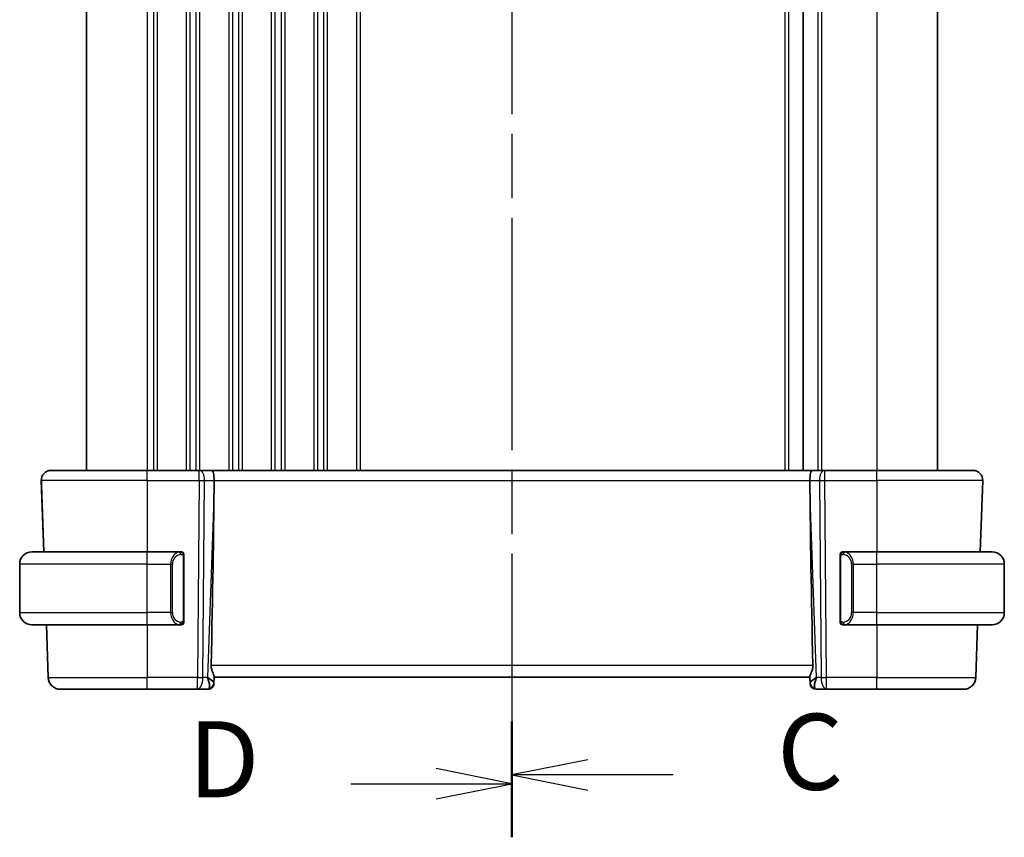
# Model space of a CAD drawing. Units: millimetres. Extents: x 29 to 3983, y 16 to 719.
# Drawn here: x 1022 to 1103, y 418 to 485 of the extents above; entities that cross this region are included whole.
import ezdxf

# ---------------------------------------------------------------- set-up
doc = ezdxf.new("R2010")
doc.units = ezdxf.units.MM
doc.header["$LTSCALE"] = 2
doc.linetypes.add('CHAIN', pattern=[0.3543, 0.2362, -0.0295, 0.0591, -0.0295])
for name, color, linetype, lineweight in [('Section Line (ISO)', 7, 'CHAIN', 25), ('Visible (ISO)', 7, 'Continuous', 35), ('Visible Narrow (ISO)', 7, 'Continuous', 25)]:
    doc.layers.add(name, color=color, linetype=linetype, lineweight=lineweight)
doc.styles.add('Note Text (TK)', font='txt')

# ---------------------------------------------------------------- blocks, each defined once
blk = doc.blocks.new('2dTransSection2')
at = {"layer": 'Section Line (ISO)', "linetype": 'CHAIN', "ltscale": 15.58428}
blk.add_line((111.14, 222.281), (111.14, 169.066), dxfattribs=at)
at = {"layer": 'Section Line (ISO)', "linetype": 'Continuous', "lineweight": 50}
for p, q in [((111.14, 222.281), (111.14, 218.759)), ((111.14, 172.587), (111.14, 169.066))]:
    blk.add_line(p, q, dxfattribs=at)
at = {"layer": 'Section Line (ISO)', "linetype": 'Continuous'}
for p, q in [((113.64, 221.02), (111.14, 220.52)), ((113.64, 220.52), (111.14, 220.52)), ((111.14, 220.52), (113.64, 220.02)), ((116.441, 220.52), (113.64, 220.52)), ((113.64, 171.327), (111.14, 170.827)), ((113.64, 170.827), (111.14, 170.827)), ((111.14, 170.827), (113.64, 170.327)), ((116.441, 170.827), (113.64, 170.827))]:
    blk.add_line(p, q, dxfattribs=at)
at = {"layer": 'Section Line (ISO)', "char_height": 2.5, "attachment_point": 7, "style": 'Note Text (TK)'}
for insert in [(119.864, 219.248), (119.864, 169.555)]:
    blk.add_mtext('C', dxfattribs=dict(at, insert=insert))
blk = doc.blocks.new('2dTransSection3')
at = {"layer": 'Section Line (ISO)', "linetype": 'CHAIN', "ltscale": 15.602302}
blk.add_line((111.14, 222.052), (111.14, 168.773), dxfattribs=at)
at = {"layer": 'Section Line (ISO)', "linetype": 'Continuous', "lineweight": 50}
for p, q in [((111.14, 222.052), (111.14, 218.524)), ((111.14, 172.301), (111.14, 168.773))]:
    blk.add_line(p, q, dxfattribs=at)
at = {"layer": 'Section Line (ISO)', "linetype": 'Continuous'}
for p, q in [((111.14, 220.288), (108.64, 220.788)), ((105.838, 220.288), (108.64, 220.288)), ((108.64, 220.288), (111.14, 220.288)), ((108.64, 219.788), (111.14, 220.288)), ((111.14, 170.537), (108.64, 171.037)), ((105.838, 170.537), (108.64, 170.537)), ((108.64, 170.537), (111.14, 170.537)), ((108.64, 170.037), (111.14, 170.537))]:
    blk.add_line(p, q, dxfattribs=at)
at = {"layer": 'Section Line (ISO)', "char_height": 2.5, "attachment_point": 7, "style": 'Note Text (TK)'}
for insert in [(100.486, 219.06), (100.486, 169.309)]:
    blk.add_mtext('D', dxfattribs=dict(at, insert=insert))

msp = doc.modelspace()

# ---------------------------------------------------------------- linework, layer by layer
at = {"layer": 'Visible (ISO)'}
for p, q in [((1027.6012, 522.1097), (1027.6012, 448.1097)), ((1086.5512, 522.1097), (1086.5512, 448.1097)), ((1086.5512, 522.1097), (1086.5512, 448.1097)), ((1097.6012, 522.1097), (1097.6012, 448.1097)), ((1024.6798, 448.1097), (1032.6014, 448.1097)), ((1036.8586, 448.1097), (1032.6014, 448.1097)), ((1036.8586, 448.1097), (1036.948, 448.1097)), ((1037.9058, 448.1097), (1036.948, 448.1097)), ((1087.2969, 448.1097), (1037.9058, 448.1097)), ((1088.2547, 448.1097), (1087.2969, 448.1097)), ((1088.2547, 448.1097), (1088.3441, 448.1097)), ((1092.6014, 448.1097), (1088.3441, 448.1097)), ((1092.6014, 448.1097), (1100.5229, 448.1097)), ((1023.8803, 447.2817), (1024.0853, 441.4096)), ((1038.0886, 446.5651), (1038.0945, 447.2817)), ((1087.1141, 446.5651), (1087.1082, 447.2817)), ((1101.3224, 447.2817), (1101.1174, 441.4096)), ((1023.9217, 446.0908), (1024.0852, 441.4096)), ((1023.1014, 441.4096), (1032.6014, 441.4096)), ((1035.3049, 441.4096), (1032.6014, 441.4096)), ((1035.6014, 435.7839), (1035.6014, 441.0354)), ((1089.6014, 441.0354), (1089.6014, 435.7839)), ((1092.6014, 441.4096), (1089.8954, 441.4096)), ((1092.6014, 441.4096), (1102.1014, 441.4096)), ((1022.1014, 436.4097), (1022.1014, 440.4097)), ((1103.1014, 436.4097), (1103.1014, 440.4097)), ((1032.6014, 435.4096), (1023.1014, 435.4096)), ((1024.2947, 435.4096), (1024.4461, 431.0748)), ((1024.2948, 435.4096), (1024.4462, 431.0748)), ((1032.6014, 435.4096), (1035.3073, 435.4096)), ((1089.8978, 435.4096), (1092.6014, 435.4096)), ((1102.1014, 435.4096), (1092.6014, 435.4096)), ((1100.9079, 435.4096), (1100.7565, 431.0748)), ((1038.0849, 430.6376), (1038.1027, 431.1493)), ((1038.1014, 431.1097), (1087.1014, 431.1097)), ((1087.1177, 430.6376), (1087.1012, 431.1097)), ((1087.1194, 430.5922), (1087.1014, 431.1097)), ((1038.0848, 430.6409), (1038.0849, 430.6411)), ((1025.4455, 430.1097), (1025.4456, 430.1097)), ((1032.6014, 430.1097), (1025.4456, 430.1097)), ((1032.6014, 430.1097), (1036.725, 430.1097)), ((1036.725, 430.1097), (1037.5836, 430.1097)), ((1087.6191, 430.1097), (1088.4777, 430.1097)), ((1088.4777, 430.1097), (1092.6014, 430.1097)), ((1099.7571, 430.1097), (1092.6014, 430.1097))]:
    msp.add_line(p, q, dxfattribs=at)
for centre, radius, start, end in [((1024.6798, 447.3097), 0.8, 90, 182), ((1024.6796, 447.3097), 0.8, 90, 136), ((1100.5229, 447.3097), 0.8, 358, 90), ((1024.6796, 447.3097), 0.8, 136, 182), ((1023.1014, 440.4097), 1, 90, 180), ((1035.4014, 441.2097), 0.2, 45, 90), ((1035.4014, 441.2097), 0.2, 0, 45), ((1089.8014, 441.2097), 0.2, 135, 180), ((1089.8014, 441.2097), 0.2, 90, 135), ((1102.1014, 440.4097), 1, 0, 90), ((1023.1014, 436.4097), 1, 180, 270), ((1102.1014, 436.4097), 1, 270, 0), ((1035.4014, 435.6097), 0.2, 270, 315), ((1035.4014, 435.6097), 0.2, 315, 0), ((1089.8014, 435.6097), 0.2, 180, 225), ((1089.8014, 435.6097), 0.2, 225, 270), ((1025.4455, 431.1097), 1, 182, 270), ((1025.4456, 431.1097), 1, 182, 270), ((1099.7571, 431.1097), 1, 270, 358), ((1037.5836, 430.6096), 0.5, 270, 358), ((1037.5835, 430.6096), 0.5, 270.016817, 312.567432), ((1037.5835, 430.6096), 0.5, 315.995543, 350.985843), ((1087.6191, 430.6096), 0.5, 182, 270)]:
    msp.add_arc(centre, radius, start, end, dxfattribs=at)
for centre, major_axis, ratio, start_param, end_param in [((1037.9058, 447.3097), (0, 0.8), 0.2360691, 4.6774824, 6.2831853), ((1087.2969, 447.3097), (0, 0.8), 0.2360669, 0, 1.6057029), ((1035.2983, 379.4937), (2.6199, 74.9881), 0.0133273, 5.4899222, 5.8200035), ((1089.9044, 379.4937), (-2.6199, 74.9881), 0.0133273, 0.4631819, 0.7932631), ((1035.1014, 435.8097), (0.2, -0.2), 0.00001, 0.4537483, 0.4537941), ((1037.1008, 431.1097), (0.9809, -0.4854), 0.1649326, 0.0744332, 1.180829), ((1037.1008, 431.1097), (0.5076, -0.9839), 0.3524099, 0.2496359, 1.3560317), ((1088.102, 431.1097), (-0.9809, -0.4854), 0.1649317, 5.1023545, 6.2087503), ((1088.102, 431.1097), (-0.5076, -0.9839), 0.3524082, 4.9271526, 6.0335485), ((1038.1008, 431.0922), (0.0175, 0.5), 0.00001, 3.1415417, 3.5710444), ((1087.1018, 431.0922), (-0.0175, 0.5), 0.00001, 2.712066, 3.1415531)]:
    msp.add_ellipse(centre, major_axis=major_axis, ratio=ratio, start_param=start_param, end_param=end_param, dxfattribs=at)
for points, knots in [([(1024.6798, 448.1097), (1024.6798, 448.1097), (1024.6798, 448.1097), (1024.6798, 448.1097), (1024.6796, 448.1097), (1024.6796, 448.1097), (1024.6796, 448.1097)], [0.96611892, 0.96611892, 0.96611892, 0.96611892, 0.967072389, 0.967072389, 0.967072389, 1, 1, 1, 1]), ([(1023.8801, 447.2817), (1023.8801, 447.2817), (1023.8801, 447.2816), (1023.8803, 447.2773), (1023.8804, 447.273), (1023.8807, 447.2646), (1023.8812, 447.2501), (1023.8817, 447.2355), (1023.8825, 447.2149), (1023.8834, 447.1875), (1023.8844, 447.1601), (1023.8856, 447.126), (1023.887, 447.0858), (1023.8878, 447.0627), (1023.8887, 447.0375), (1023.8896, 447.0105), (1023.8903, 446.9908), (1023.891, 446.9701), (1023.8918, 446.9487)], [0, 0, 0, 0, 0.09997274, 0.09997274, 0.09997274, 0.19994357, 0.19994357, 0.19994357, 0.29991556, 0.29991556, 0.29991556, 0.39989179, 0.39989179, 0.39989179, 0.45760497, 0.45760497, 0.45760497, 0.5, 0.5, 0.5, 0.5]), ([(1023.8918, 446.9487), (1023.8935, 446.8981), (1023.8955, 446.8428), (1023.8975, 446.7847), (1023.8995, 446.7268), (1023.9016, 446.6662), (1023.9038, 446.6051), (1023.9059, 446.5442), (1023.908, 446.4827), (1023.9101, 446.4227), (1023.9122, 446.3626), (1023.9143, 446.3041), (1023.9162, 446.2485), (1023.9165, 446.2391), (1023.9169, 446.2297), (1023.9172, 446.2204), (1023.9188, 446.175), (1023.9203, 446.1317), (1023.9217, 446.0908)], [0.5, 0.5, 0.5, 0.5, 0.60034868, 0.60034868, 0.60034868, 0.70033778, 0.70033778, 0.70033778, 0.80015427, 0.80015427, 0.80015427, 0.89998191, 0.89998191, 0.89998191, 0.91693802, 0.91693802, 0.91693802, 1, 1, 1, 1]), ([(1035.334, 441.4096), (1035.3286, 441.4096), (1035.3236, 441.4096), (1035.3193, 441.4096), (1035.3142, 441.4097), (1035.31, 441.4097), (1035.3073, 441.4097)], [0.74172688, 0.74172688, 0.74172688, 0.74172688, 0.86054632, 0.86054632, 0.86054632, 1, 1, 1, 1]), ([(1035.4014, 441.4096), (1035.4014, 441.4096), (1035.4003, 441.4096), (1035.3971, 441.4096), (1035.3951, 441.4096), (1035.3924, 441.4096), (1035.3891, 441.4096), (1035.3862, 441.4096), (1035.3829, 441.4096), (1035.3789, 441.4096), (1035.3751, 441.4096), (1035.3707, 441.4096), (1035.3659, 441.4096), (1035.3611, 441.4096), (1035.3558, 441.4096), (1035.3505, 441.4096), (1035.3448, 441.4096), (1035.3392, 441.4096), (1035.334, 441.4096)], [0, 0, 0, 0, 0.19035453, 0.19035453, 0.19035453, 0.31386322, 0.31386322, 0.31386322, 0.42140608, 0.42140608, 0.42140608, 0.52396797, 0.52396797, 0.52396797, 0.62813475, 0.62813475, 0.62813475, 0.74172688, 0.74172688, 0.74172688, 0.74172688]), ([(1035.6014, 441.1633), (1035.6014, 441.1692), (1035.6014, 441.1747), (1035.6014, 441.1796), (1035.6014, 441.1845), (1035.6014, 441.1889), (1035.6014, 441.1926), (1035.6014, 441.1963), (1035.6014, 441.1993), (1035.6014, 441.2017), (1035.6014, 441.2041), (1035.6014, 441.2059), (1035.6014, 441.2071), (1035.6014, 441.2073), (1035.6014, 441.2076), (1035.6014, 441.2078), (1035.6014, 441.2086), (1035.6014, 441.209), (1035.6014, 441.2093), (1035.6014, 441.2096), (1035.6014, 441.2097), (1035.6014, 441.2097)], [0.5, 0.5, 0.5, 0.5, 0.58502424, 0.58502424, 0.58502424, 0.66947181, 0.66947181, 0.66947181, 0.75324782, 0.75324782, 0.75324782, 0.83626522, 0.83626522, 0.83626522, 0.85443497, 0.85443497, 0.85443497, 0.91835525, 0.91835525, 0.91835525, 1, 1, 1, 1]), ([(1035.6014, 441.0354), (1035.6014, 441.0412), (1035.6014, 441.047), (1035.6014, 441.0531), (1035.6014, 441.0591), (1035.6014, 441.0653), (1035.6014, 441.0716), (1035.6014, 441.078), (1035.6014, 441.0845), (1035.6014, 441.091), (1035.6014, 441.0976), (1035.6014, 441.1042), (1035.6014, 441.1106), (1035.6014, 441.1172), (1035.6014, 441.1235), (1035.6014, 441.1296), (1035.6014, 441.1358), (1035.6014, 441.1417), (1035.6014, 441.1473), (1035.6014, 441.153), (1035.6014, 441.1584), (1035.6014, 441.1633)], [0, 0, 0, 0, 0.07187067, 0.07187067, 0.07187067, 0.14250295, 0.14250295, 0.14250295, 0.21256871, 0.21256871, 0.21256871, 0.28268769, 0.28268769, 0.28268769, 0.35348445, 0.35348445, 0.35348445, 0.42564648, 0.42564648, 0.42564648, 0.5, 0.5, 0.5, 0.5]), ([(1089.6014, 441.2097), (1089.6014, 441.2097), (1089.6014, 441.2096), (1089.6014, 441.209), (1089.6014, 441.2084), (1089.6014, 441.2072), (1089.6014, 441.2052), (1089.6014, 441.2032), (1089.6014, 441.2003), (1089.6014, 441.1966), (1089.6014, 441.1928), (1089.6014, 441.1882), (1089.6014, 441.1827), (1089.6014, 441.1771), (1089.6014, 441.1707), (1089.6014, 441.1637)], [0, 0, 0, 0, 0.10026775, 0.10026775, 0.10026775, 0.19847065, 0.19847065, 0.19847065, 0.29651622, 0.29651622, 0.29651622, 0.39628078, 0.39628078, 0.39628078, 0.5, 0.5, 0.5, 0.5]), ([(1089.6014, 441.1637), (1089.6014, 441.1519), (1089.6014, 441.1379), (1089.6014, 441.1232), (1089.6014, 441.1088), (1089.6014, 441.0936), (1089.6014, 441.0785), (1089.6014, 441.0767), (1089.6014, 441.0749), (1089.6014, 441.0732), (1089.6014, 441.0601), (1089.6014, 441.0474), (1089.6014, 441.0354)], [0.5, 0.5, 0.5, 0.5, 0.6699894, 0.6699894, 0.6699894, 0.83656608, 0.83656608, 0.83656608, 0.85622576, 0.85622576, 0.85622576, 1, 1, 1, 1]), ([(1089.8687, 441.4096), (1089.8625, 441.4096), (1089.8558, 441.4096), (1089.849, 441.4096), (1089.8428, 441.4096), (1089.8366, 441.4096), (1089.8312, 441.4096), (1089.8258, 441.4096), (1089.8212, 441.4096), (1089.8174, 441.4096), (1089.8131, 441.4096), (1089.8097, 441.4096), (1089.807, 441.4096), (1089.8029, 441.4096), (1089.8014, 441.4096), (1089.8014, 441.4096)], [0.25827312, 0.25827312, 0.25827312, 0.25827312, 0.39314391, 0.39314391, 0.39314391, 0.51690147, 0.51690147, 0.51690147, 0.64201572, 0.64201572, 0.64201572, 0.78266988, 0.78266988, 0.78266988, 1, 1, 1, 1]), ([(1089.8954, 441.4096), (1089.8939, 441.4096), (1089.8919, 441.4096), (1089.8896, 441.4096), (1089.8841, 441.4097), (1089.877, 441.4096), (1089.8687, 441.4096)], [0.00000016, 0.00000016, 0.00000016, 0.00000016, 0.07789573, 0.07789573, 0.07789573, 0.25827312, 0.25827312, 0.25827312, 0.25827312]), ([(1035.6014, 435.6556), (1035.6014, 435.6674), (1035.6014, 435.6814), (1035.6014, 435.6961), (1035.6014, 435.7105), (1035.6014, 435.7257), (1035.6014, 435.7408), (1035.6014, 435.7426), (1035.6014, 435.7444), (1035.6014, 435.7461), (1035.6014, 435.7592), (1035.6014, 435.7719), (1035.6014, 435.7839)], [0.5, 0.5, 0.5, 0.5, 0.6699894, 0.6699894, 0.6699894, 0.83656608, 0.83656608, 0.83656608, 0.85622576, 0.85622576, 0.85622576, 1, 1, 1, 1]), ([(1089.6014, 435.7839), (1089.6014, 435.7781), (1089.6014, 435.7723), (1089.6014, 435.7662), (1089.6014, 435.7602), (1089.6014, 435.754), (1089.6014, 435.7477), (1089.6014, 435.7413), (1089.6014, 435.7348), (1089.6014, 435.7283), (1089.6014, 435.7217), (1089.6014, 435.7151), (1089.6014, 435.7087), (1089.6014, 435.7021), (1089.6014, 435.6958), (1089.6014, 435.6897), (1089.6014, 435.6835), (1089.6014, 435.6776), (1089.6014, 435.672), (1089.6014, 435.6663), (1089.6014, 435.6609), (1089.6014, 435.656)], [0, 0, 0, 0, 0.07187067, 0.07187067, 0.07187067, 0.14250295, 0.14250295, 0.14250295, 0.21256871, 0.21256871, 0.21256871, 0.28268769, 0.28268769, 0.28268769, 0.35348445, 0.35348445, 0.35348445, 0.42564648, 0.42564648, 0.42564648, 0.5, 0.5, 0.5, 0.5]), ([(1035.3073, 435.4097), (1035.3088, 435.4097), (1035.3108, 435.4097), (1035.3132, 435.4097), (1035.3186, 435.4096), (1035.3258, 435.4096), (1035.334, 435.4096)], [0.00000016, 0.00000016, 0.00000016, 0.00000016, 0.07789573, 0.07789573, 0.07789573, 0.25827312, 0.25827312, 0.25827312, 0.25827312]), ([(1035.334, 435.4096), (1035.3402, 435.4096), (1035.347, 435.4096), (1035.3537, 435.4096), (1035.3599, 435.4096), (1035.3661, 435.4096), (1035.3715, 435.4096), (1035.3769, 435.4096), (1035.3815, 435.4096), (1035.3853, 435.4096), (1035.3896, 435.4096), (1035.393, 435.4096), (1035.3957, 435.4096), (1035.3999, 435.4096), (1035.4014, 435.4096), (1035.4014, 435.4096)], [0.25827312, 0.25827312, 0.25827312, 0.25827312, 0.39314391, 0.39314391, 0.39314391, 0.51690147, 0.51690147, 0.51690147, 0.64201572, 0.64201572, 0.64201572, 0.78266988, 0.78266988, 0.78266988, 1, 1, 1, 1]), ([(1035.6014, 435.6097), (1035.6014, 435.6097), (1035.6014, 435.6097), (1035.6014, 435.6103), (1035.6014, 435.6109), (1035.6014, 435.6121), (1035.6014, 435.6141), (1035.6014, 435.6161), (1035.6014, 435.619), (1035.6014, 435.6227), (1035.6014, 435.6265), (1035.6014, 435.6311), (1035.6014, 435.6366), (1035.6014, 435.6422), (1035.6014, 435.6486), (1035.6014, 435.6556)], [0, 0, 0, 0, 0.10026775, 0.10026775, 0.10026775, 0.19847065, 0.19847065, 0.19847065, 0.29651622, 0.29651622, 0.29651622, 0.39628078, 0.39628078, 0.39628078, 0.5, 0.5, 0.5, 0.5]), ([(1089.6014, 435.656), (1089.6014, 435.6501), (1089.6014, 435.6446), (1089.6014, 435.6397), (1089.6014, 435.6348), (1089.6014, 435.6304), (1089.6014, 435.6267), (1089.6014, 435.623), (1089.6014, 435.62), (1089.6014, 435.6176), (1089.6014, 435.6152), (1089.6014, 435.6134), (1089.6014, 435.6122), (1089.6014, 435.612), (1089.6014, 435.6117), (1089.6014, 435.6115), (1089.6014, 435.6107), (1089.6014, 435.6103), (1089.6014, 435.61), (1089.6014, 435.6097), (1089.6014, 435.6097), (1089.6014, 435.6097)], [0.5, 0.5, 0.5, 0.5, 0.58502424, 0.58502424, 0.58502424, 0.66947181, 0.66947181, 0.66947181, 0.75324782, 0.75324782, 0.75324782, 0.83626522, 0.83626522, 0.83626522, 0.85443497, 0.85443497, 0.85443497, 0.91835525, 0.91835525, 0.91835525, 1, 1, 1, 1]), ([(1089.8014, 435.4096), (1089.8014, 435.4096), (1089.8024, 435.4096), (1089.8056, 435.4096), (1089.8077, 435.4096), (1089.8103, 435.4096), (1089.8136, 435.4096), (1089.8165, 435.4096), (1089.8198, 435.4096), (1089.8238, 435.4096), (1089.8276, 435.4096), (1089.832, 435.4096), (1089.8368, 435.4096), (1089.8417, 435.4096), (1089.847, 435.4096), (1089.8522, 435.4096), (1089.8579, 435.4096), (1089.8635, 435.4096), (1089.8687, 435.4096)], [0, 0, 0, 0, 0.19035453, 0.19035453, 0.19035453, 0.31386322, 0.31386322, 0.31386322, 0.42140608, 0.42140608, 0.42140608, 0.52396797, 0.52396797, 0.52396797, 0.62813475, 0.62813475, 0.62813475, 0.74172688, 0.74172688, 0.74172688, 0.74172688]), ([(1089.8687, 435.4096), (1089.8742, 435.4096), (1089.8791, 435.4097), (1089.8834, 435.4096), (1089.8885, 435.4096), (1089.8928, 435.4096), (1089.8954, 435.4096)], [0.74172688, 0.74172688, 0.74172688, 0.74172688, 0.86054632, 0.86054632, 0.86054632, 1, 1, 1, 1]), ([(1038.1027, 431.1493), (1038.103, 431.1582), (1038.102, 431.1681), (1038.0934, 431.2146), (1038.0746, 431.2659), (1038.0227, 431.3917), (1037.9901, 431.4663), (1037.9316, 431.6166), (1037.9004, 431.7047), (1037.8578, 431.8885), (1037.8465, 431.984), (1037.8484, 432.0748)], [-0.4045473, -0.4045473, -0.4045473, -0.4045473, -0.39545561, -0.39545561, -0.36640697, -0.36640697, -0.33735833, -0.33735833, -0.3089286, -0.3089286, -0.28182855, -0.28182855, -0.28182855, -0.28182855]), ([(1087.1, 431.1493), (1087.0996, 431.1673), (1087.1042, 431.1905), (1087.1291, 431.2721), (1087.1671, 431.3594), (1087.2381, 431.5296), (1087.279, 431.6308), (1087.3388, 431.8476), (1087.3566, 431.963), (1087.3543, 432.0748)], [0.43386566, 0.43386566, 0.43386566, 0.43386566, 0.45190223, 0.45190223, 0.4885802, 0.4885802, 0.52335491, 0.52335491, 0.55679823, 0.55679823, 0.55679823, 0.55679823])]:
    msp.add_open_spline(points, degree=3, knots=knots, dxfattribs=at)
msp.add_open_spline([(1023.8914, 446.9626), (1023.8915, 446.958), (1023.8916, 446.9534), (1023.8918, 446.9487)], degree=3, dxfattribs=at)
at = {"layer": 'Visible Narrow (ISO)'}
for p, q in [((1032.6012, 522.1097), (1032.6012, 448.1097)), ((1033.1012, 522.1097), (1033.1012, 448.1097)), ((1033.4012, 522.1097), (1033.4012, 448.1097)), ((1035.8012, 522.1097), (1035.8012, 448.1097)), ((1036.1012, 522.1097), (1036.1012, 448.1097)), ((1036.6012, 522.1097), (1036.6012, 448.1097)), ((1036.9012, 522.1097), (1036.9012, 448.1097)), ((1039.3012, 522.1097), (1039.3012, 448.1097)), ((1039.6012, 522.1097), (1039.6012, 448.1097)), ((1040.1012, 522.1097), (1040.1012, 448.1097)), ((1040.4012, 522.1097), (1040.4012, 448.1097)), ((1042.8012, 522.1097), (1042.8012, 448.1097)), ((1043.1012, 522.1097), (1043.1012, 448.1097)), ((1043.6012, 522.1097), (1043.6012, 448.1097)), ((1043.9012, 522.1097), (1043.9012, 448.1097)), ((1046.3012, 522.1097), (1046.3012, 448.1097)), ((1046.6012, 522.1097), (1046.6012, 448.1097)), ((1047.1012, 522.1097), (1047.1012, 448.1097)), ((1047.4012, 522.1097), (1047.4012, 448.1097)), ((1049.8012, 522.1097), (1049.8012, 448.1097)), ((1050.1012, 522.1097), (1050.1012, 448.1097)), ((1085.0512, 522.1097), (1085.0512, 448.1097)), ((1085.3512, 522.1097), (1085.3512, 448.1097)), ((1087.7512, 522.1097), (1087.7512, 448.1097)), ((1088.0512, 522.1097), (1088.0512, 448.1097)), ((1092.6012, 522.1097), (1092.6012, 448.1097)), ((1032.6014, 447.2817), (1023.8803, 447.2817)), ((1032.6014, 447.2817), (1036.8586, 447.2817)), ((1032.6014, 447.2817), (1032.6014, 441.4096)), ((1036.8586, 447.2817), (1036.725, 431.0748)), ((1037.172, 431.0748), (1037.3056, 447.2817)), ((1037.3056, 447.2817), (1038.0945, 447.2817)), ((1038.0945, 447.2817), (1087.1082, 447.2817)), ((1087.1082, 447.2817), (1087.8972, 447.2817)), ((1087.8972, 447.2817), (1088.0308, 431.0748)), ((1088.3441, 447.2817), (1092.6014, 447.2817)), ((1088.4777, 431.0748), (1088.3441, 447.2817)), ((1101.3224, 447.2817), (1092.6014, 447.2817)), ((1092.6014, 447.2817), (1092.6014, 441.4096)), ((1038.0886, 446.5651), (1037.5477, 431.0748)), ((1087.655, 431.0748), (1087.1141, 446.5651)), ((1035.5428, 441.0354), (1035.5861, 441.0354)), ((1035.5428, 441.0354), (1035.5428, 435.7839)), ((1035.5861, 441.0354), (1035.6014, 441.0354)), ((1089.6014, 441.0354), (1089.6166, 441.0354)), ((1089.6166, 441.0354), (1089.6599, 441.0354)), ((1089.6599, 435.7839), (1089.6599, 441.0354)), ((1032.6014, 440.4097), (1022.1014, 440.4097)), ((1032.6014, 440.4097), (1034.5185, 440.4097)), ((1032.6014, 436.4097), (1032.6014, 440.4097)), ((1034.5185, 440.4097), (1034.6599, 440.4097)), ((1034.5185, 440.4097), (1034.5185, 436.4097)), ((1034.6599, 436.4097), (1034.6599, 440.4097)), ((1090.6842, 440.4097), (1090.5428, 440.4097)), ((1090.5428, 440.4097), (1090.5428, 436.4097)), ((1090.6842, 436.4097), (1090.6842, 440.4097)), ((1090.6842, 440.4097), (1092.6014, 440.4097)), ((1092.6014, 436.4097), (1092.6014, 440.4097)), ((1103.1014, 440.4097), (1092.6014, 440.4097)), ((1022.1014, 436.4097), (1032.6014, 436.4097)), ((1034.5185, 436.4097), (1032.6014, 436.4097)), ((1034.5185, 436.4097), (1034.6599, 436.4097)), ((1035.5861, 435.7839), (1035.5428, 435.7839)), ((1035.6014, 435.7839), (1035.5861, 435.7839)), ((1089.6166, 435.7839), (1089.6014, 435.7839)), ((1089.6599, 435.7839), (1089.6166, 435.7839)), ((1090.6842, 436.4097), (1090.5428, 436.4097)), ((1092.6014, 436.4097), (1090.6842, 436.4097)), ((1092.6014, 436.4097), (1103.1014, 436.4097)), ((1032.6014, 435.4096), (1032.6014, 431.0748)), ((1092.6014, 435.4096), (1092.6014, 431.0748)), ((1087.3543, 432.0748), (1037.8484, 432.0748)), ((1024.4462, 431.0748), (1032.6014, 431.0748)), ((1036.725, 431.0748), (1032.6014, 431.0748)), ((1037.5477, 431.0748), (1037.172, 431.0748)), ((1037.6854, 430.9915), (1037.6854, 430.9911)), ((1087.1, 431.1493), (1087.1178, 430.6376)), ((1087.1012, 431.1097), (1087.1193, 430.5922)), ((1087.5171, 430.991), (1087.517, 430.9913)), ((1088.0308, 431.0748), (1087.655, 431.0748)), ((1092.6014, 431.0748), (1088.4777, 431.0748)), ((1092.6014, 431.0748), (1100.7565, 431.0748)), ((1087.1193, 430.5922), (1087.1193, 430.5922)), ((1087.1194, 430.5922), (1087.1194, 430.5922))]:
    msp.add_line(p, q, dxfattribs=at)
for centre in [(1087.619, 430.6096), (1087.6191, 430.6096)]:
    msp.add_arc(centre, 0.5, 182, 270, dxfattribs=at)
for centre, major_axis, ratio, start_param, end_param in [((1032.6014, 447.3097), (0, 0.8), 0.00001, 4.6774824, 6.2831911), ((1036.8586, 447.3097), (0, 0.8), 0.00001, 4.6774822, 6.2831029), ((1036.948, 447.3097), (0, 0.8), 0.4472146, 4.6774824, 6.2831853), ((1088.2547, 447.3097), (0, 0.8), 0.4472126, 0, 1.6057029), ((1088.3441, 447.3097), (0, 0.8), 0.00001, 4.6774804, 6.2831814), ((1092.6014, 447.3097), (0, 0.8), 0.00001, 4.6774822, 6.2831194), ((1036.8586, 447.3097), (1, -0.0066), 0.0279186, 4.7126317, 5.1759917), ((1088.3442, 447.3097), (1, 0.0066), 0.0279186, 4.2487885, 4.7121485), ((1024.9211, 446.1257), (-0.9994, -0.0349), 0.0082384, 0.0000011, 0.0166692), ((1032.6014, 440.4097), (0, 1), 0.00001, 4.712389, 6.2831834), ((1035.3185, 440.4097), (0, -1), 0.7999989, 3.2748552, 4.712389), ((1035.4599, 440.4097), (0, 0.8), 0.9999989, 0.1332626, 1.5707963), ((1035.2122, 441.2026), (-0.0266, 0.1982), 0.7039519, 5.3566505, 6.0950032), ((1035.2122, 441.2026), (-0.0266, 0.1982), 0.7039519, 4.6182978, 5.3566505), ((1089.9905, 441.2026), (-0.0266, -0.1982), 0.7039503, 4.0681271, 4.8064797), ((1089.7428, 440.4097), (0.8, 0), 0.9999989, 0, 1.4375338), ((1089.9905, 441.2026), (0.0266, 0.1982), 0.7039503, 0.1881817, 0.9265344), ((1089.8842, 440.4097), (0, 1), 0.8000011, 4.712389, 6.1499228), ((1092.6014, 440.4097), (0, 1), 0.00001, 4.712389, 6.2831834), ((1032.6014, 436.4097), (0, -1), 0.00001, 0.0017988, 1.5716957), ((1035.3185, 436.4097), (0, -1), 0.7999989, 4.712389, 6.1499228), ((1035.4599, 436.4097), (0, 0.8), 0.9999989, 1.5707963, 3.0083301), ((1089.7428, 436.4097), (0.8, 0), 0.9999989, 4.8456515, 6.2831853), ((1089.8842, 436.4097), (0, 1), 0.8000011, 3.2748552, 4.712389), ((1092.6014, 436.4097), (0, -1), 0.00001, 0.0017987, 1.5716957), ((1035.2122, 435.6167), (-0.0266, -0.1982), 0.7039519, 0.1881821, 0.9265348), ((1035.2122, 435.6167), (0.0266, 0.1982), 0.7039519, 4.0681275, 4.8064802), ((1089.9905, 435.6167), (0.0266, -0.1982), 0.7039503, 4.6182982, 5.3566509), ((1089.9905, 435.6167), (0.0266, -0.1982), 0.7039503, 5.3566509, 6.0950036), ((1025.4455, 431.1097), (-0.9994, -0.0349), 0.0082384, 0.0000011, 0.0166779), ((1032.6014, 431.1097), (0, -1), 0.00001, 6.2830974, 7.8190748), ((1036.725, 431.1097), (-1, 0.0082), 0.0348983, 1.5710851, 2.0344451), ((1036.725, 431.1097), (0, -1), 0.00001, 0.0000179, 1.5358898), ((1036.725, 431.1097), (0, -1), 0.4472146, 0, 1.5358897), ((1088.4777, 431.1097), (1, 0.0082), 0.0348983, 4.2487424, 4.7121024), ((1088.4777, 431.1097), (0, -1), 0.4472126, 4.7472956, 6.2831853), ((1088.4777, 431.1097), (0, -1), 0.00001, 0.0144162, 1.5431038), ((1092.6014, 431.1097), (0, -1), 0.00001, 6.2830622, 7.8190747), ((1037.6011, 431.1097), (-0.0184, -1), 0.2235362, 0.0041084, 0.4336023), ((1037.5852, 430.6551), (0.4997, -0.0175), 0.9243218, 4.9319936, 6.2831882), ((1037.5835, 430.6096), (0.4997, -0.0174), 0.0291946, 6.1827791, 6.1828757), ((1087.6175, 430.6551), (-0.4997, -0.0174), 0.9243219, 0.0000029, 1.3511975), ((1087.102, 431.0922), (0.0175, -0.5), 0.00001, 6.2831336, 6.7126365), ((1087.619, 430.6096), (-0.4997, -0.0174), 0.0291947, 0.0000011, 0.0231825), ((1087.619, 430.6096), (-0.4997, -0.0174), 0.0291945, 0.1061778, 0.1062691), ((1087.6017, 431.1097), (-0.0184, 1), 0.2235339, 2.7079904, 3.1374843)]:
    msp.add_ellipse(centre, major_axis=major_axis, ratio=ratio, start_param=start_param, end_param=end_param, dxfattribs=at)
for points in [[(1024.1042, 447.8653), (1024.1042, 447.8653), (1024.1042, 447.8654), (1024.1042, 447.8654)], [(1035.5269, 441.3118), (1035.521, 441.3157), (1035.5084, 441.3227), (1035.4865, 441.332), (1035.4594, 441.3389), (1035.4262, 441.344), (1035.3865, 441.3461), (1035.3449, 441.3434), (1035.3207, 441.3389), (1035.3078, 441.3366)], [(1035.5269, 441.3118), (1035.5143, 441.3295), (1035.4863, 441.3589), (1035.4146, 441.3974), (1035.3587, 441.4096), (1035.334, 441.4096)], [(1035.5269, 441.3118), (1035.5257, 441.3032), (1035.523, 441.284), (1035.512, 441.2335), (1035.4982, 441.1925), (1035.4892, 441.1737)], [(1035.5269, 441.3118), (1035.5275, 441.3161), (1035.5287, 441.324), (1035.5305, 441.3341), (1035.5329, 441.3424), (1035.5358, 441.3487), (1035.54, 441.3515), (1035.5428, 441.3511), (1035.5428, 441.3511)], [(1035.5269, 441.3118), (1035.5323, 441.3042), (1035.5424, 441.2881), (1035.5556, 441.2595), (1035.5672, 441.2249), (1035.5768, 441.1823), (1035.5836, 441.1319), (1035.5864, 441.0808), (1035.5861, 441.0511), (1035.5861, 441.0354)], [(1035.5269, 441.3118), (1035.5408, 441.3028), (1035.5643, 441.2822), (1035.5936, 441.2273), (1035.6014, 441.1829), (1035.6014, 441.1633)], [(1089.6756, 441.3119), (1089.6618, 441.3029), (1089.6384, 441.2824), (1089.6092, 441.2276), (1089.6014, 441.1833), (1089.6014, 441.1637)], [(1089.6756, 441.3119), (1089.663, 441.2942), (1089.6419, 441.255), (1089.6179, 441.1517), (1089.6166, 441.072), (1089.6166, 441.0354)], [(1089.6756, 441.3119), (1089.6749, 441.3171), (1089.6736, 441.3264), (1089.6713, 441.3377), (1089.6682, 441.3466), (1089.6637, 441.3516), (1089.6599, 441.3511), (1089.6599, 441.3511)], [(1089.6756, 441.3119), (1089.6883, 441.3296), (1089.7165, 441.359), (1089.7881, 441.3974), (1089.844, 441.4096), (1089.8687, 441.4096)], [(1089.6756, 441.3119), (1089.684, 441.3173), (1089.702, 441.327), (1089.7366, 441.3382), (1089.7827, 441.3454), (1089.8418, 441.3459), (1089.8769, 441.3398), (1089.8949, 441.3366)], [(1089.6756, 441.3119), (1089.6768, 441.3033), (1089.6795, 441.2839), (1089.6903, 441.2335), (1089.7041, 441.1925), (1089.713, 441.1737)], [(1035.5271, 435.5074), (1035.5397, 435.5251), (1035.5608, 435.5643), (1035.5849, 435.6676), (1035.5861, 435.7473), (1035.5861, 435.7839)], [(1089.6758, 435.5075), (1089.6704, 435.5151), (1089.6604, 435.5312), (1089.6471, 435.5598), (1089.6355, 435.5944), (1089.6259, 435.637), (1089.6191, 435.6874), (1089.6163, 435.7385), (1089.6166, 435.7682), (1089.6166, 435.7839)], [(1035.5271, 435.5074), (1035.5188, 435.502), (1035.5008, 435.4923), (1035.4661, 435.4811), (1035.42, 435.4739), (1035.3609, 435.4734), (1035.3259, 435.4795), (1035.3078, 435.4827)], [(1035.5271, 435.5074), (1035.5144, 435.4897), (1035.4862, 435.4603), (1035.4146, 435.4219), (1035.3587, 435.4096), (1035.334, 435.4096)], [(1035.5271, 435.5074), (1035.5259, 435.516), (1035.5232, 435.5354), (1035.5124, 435.5858), (1035.4986, 435.6268), (1035.4897, 435.6456)], [(1035.5271, 435.5074), (1035.5409, 435.5164), (1035.5644, 435.5369), (1035.5936, 435.5917), (1035.6014, 435.636), (1035.6014, 435.6556)], [(1035.5271, 435.5074), (1035.5278, 435.5022), (1035.5291, 435.4929), (1035.5315, 435.4816), (1035.5345, 435.4727), (1035.539, 435.4677), (1035.5428, 435.4682), (1035.5428, 435.4682)], [(1089.6758, 435.5075), (1089.662, 435.5165), (1089.6384, 435.5371), (1089.6091, 435.592), (1089.6014, 435.6364), (1089.6014, 435.656)], [(1089.6758, 435.5075), (1089.6752, 435.5032), (1089.6741, 435.4953), (1089.6722, 435.4852), (1089.6699, 435.4769), (1089.6669, 435.4706), (1089.6627, 435.4678), (1089.6599, 435.4682), (1089.6599, 435.4682)], [(1089.6758, 435.5075), (1089.677, 435.5161), (1089.6797, 435.5353), (1089.6908, 435.5858), (1089.7046, 435.6268), (1089.7135, 435.6456)], [(1089.6758, 435.5075), (1089.6817, 435.5036), (1089.6943, 435.4966), (1089.7162, 435.4873), (1089.7433, 435.4804), (1089.7765, 435.4753), (1089.8163, 435.4732), (1089.8578, 435.4759), (1089.882, 435.4804), (1089.8949, 435.4827)], [(1089.6758, 435.5075), (1089.6884, 435.4898), (1089.7164, 435.4604), (1089.7882, 435.4219), (1089.844, 435.4096), (1089.8687, 435.4096)]]:
    msp.add_open_spline(points, degree=3, dxfattribs=at)
for points, knots in [([(1035.3073, 441.4097), (1035.3065, 441.4097), (1035.3051, 441.4097), (1035.3033, 441.4096), (1035.2994, 441.4096), (1035.2932, 441.4095), (1035.2859, 441.4091), (1035.2804, 441.4089), (1035.2744, 441.4085), (1035.2681, 441.408), (1035.2622, 441.4075), (1035.2559, 441.4069), (1035.2499, 441.4062), (1035.2432, 441.4054), (1035.2368, 441.4046), (1035.2312, 441.4038), (1035.222, 441.4024), (1035.2148, 441.4012), (1035.2122, 441.4008)], [0.00000014, 0.00000014, 0.00000014, 0.00000014, 0.09424462, 0.09424462, 0.09424462, 0.29608497, 0.29608497, 0.29608497, 0.44613462, 0.44613462, 0.44613462, 0.58843853, 0.58843853, 0.58843853, 0.74422937, 0.74422937, 0.74422937, 1, 1, 1, 1]), ([(1035.3537, 441.2026), (1035.3593, 441.2033), (1035.365, 441.2041), (1035.3709, 441.2046), (1035.3769, 441.2051), (1035.3831, 441.2054), (1035.3897, 441.2053), (1035.3962, 441.2053), (1035.4031, 441.2049), (1035.4101, 441.2041), (1035.4171, 441.2033), (1035.4242, 441.202), (1035.4312, 441.2004), (1035.4383, 441.1988), (1035.4453, 441.1967), (1035.452, 441.1942), (1035.4587, 441.1917), (1035.4652, 441.1888), (1035.4714, 441.1854), (1035.4776, 441.182), (1035.4836, 441.1781), (1035.4892, 441.1737)], [0, 0, 0, 0, 0.071275, 0.071275, 0.071275, 0.14246065, 0.14246065, 0.14246065, 0.21364074, 0.21364074, 0.21364074, 0.28489899, 0.28489899, 0.28489899, 0.35632005, 0.35632005, 0.35632005, 0.42799051, 0.42799051, 0.42799051, 0.5, 0.5, 0.5, 0.5]), ([(1035.4892, 441.1737), (1035.4948, 441.1694), (1035.5002, 441.1646), (1035.5053, 441.1593), (1035.5102, 441.154), (1035.5148, 441.1483), (1035.5189, 441.1423), (1035.523, 441.1363), (1035.5266, 441.1299), (1035.5295, 441.1234), (1035.5325, 441.1168), (1035.5349, 441.1099), (1035.5368, 441.1031), (1035.5385, 441.0968), (1035.5397, 441.0906), (1035.5406, 441.084), (1035.5416, 441.0762), (1035.5423, 441.0675), (1035.5425, 441.0589), (1035.5428, 441.0511), (1035.5428, 441.0434), (1035.5428, 441.0354)], [0.5, 0.5, 0.5, 0.5, 0.57172447, 0.57172447, 0.57172447, 0.6426242, 0.6426242, 0.6426242, 0.71336021, 0.71336021, 0.71336021, 0.78457822, 0.78457822, 0.78457822, 0.85049403, 0.85049403, 0.85049403, 0.92879556, 0.92879556, 0.92879556, 1, 1, 1, 1]), ([(1089.6599, 441.0354), (1089.6599, 441.0535), (1089.6601, 441.0721), (1089.6629, 441.0895), (1089.6658, 441.1065), (1089.6713, 441.1224), (1089.6797, 441.1364), (1089.6886, 441.1514), (1089.7005, 441.1642), (1089.713, 441.1737)], [0, 0, 0, 0, 0.16464555, 0.16464555, 0.16464555, 0.3268563, 0.3268563, 0.3268563, 0.5, 0.5, 0.5, 0.5]), ([(1089.713, 441.1737), (1089.721, 441.1798), (1089.7297, 441.185), (1089.739, 441.1894), (1089.7481, 441.1937), (1089.7578, 441.1972), (1089.7679, 441.1998), (1089.7775, 441.2023), (1089.7871, 441.2038), (1089.7964, 441.2047), (1089.8059, 441.2055), (1089.8152, 441.2056), (1089.824, 441.2051), (1089.8328, 441.2046), (1089.8412, 441.2036), (1089.8491, 441.2026)], [0.5, 0.5, 0.5, 0.5, 0.60524772, 0.60524772, 0.60524772, 0.707891, 0.707891, 0.707891, 0.80414857, 0.80414857, 0.80414857, 0.90207429, 0.90207429, 0.90207429, 1, 1, 1, 1]), ([(1089.9905, 441.4008), (1089.9872, 441.4013), (1089.9768, 441.4031), (1089.964, 441.4048), (1089.9559, 441.4059), (1089.9468, 441.4069), (1089.9382, 441.4077), (1089.9291, 441.4085), (1089.9205, 441.409), (1089.9133, 441.4093), (1089.9043, 441.4096), (1089.8977, 441.4096), (1089.8954, 441.4096)], [0, 0, 0, 0, 0.3215828, 0.3215828, 0.3215828, 0.5255123, 0.5255123, 0.5255123, 0.7373622, 0.7373622, 0.7373622, 1, 1, 1, 1]), ([(1035.5428, 435.7839), (1035.5428, 435.7658), (1035.5427, 435.7472), (1035.5398, 435.7298), (1035.537, 435.7128), (1035.5314, 435.6969), (1035.5231, 435.6829), (1035.5142, 435.6679), (1035.5022, 435.6551), (1035.4897, 435.6456)], [0, 0, 0, 0, 0.16464555, 0.16464555, 0.16464555, 0.3268563, 0.3268563, 0.3268563, 0.5, 0.5, 0.5, 0.5]), ([(1089.7135, 435.6456), (1089.7079, 435.6499), (1089.7025, 435.6547), (1089.6975, 435.66), (1089.6925, 435.6653), (1089.6879, 435.671), (1089.6838, 435.677), (1089.6797, 435.683), (1089.6762, 435.6894), (1089.6732, 435.6959), (1089.6702, 435.7025), (1089.6678, 435.7094), (1089.666, 435.7162), (1089.6643, 435.7225), (1089.6631, 435.7287), (1089.6622, 435.7353), (1089.6611, 435.7431), (1089.6605, 435.7518), (1089.6602, 435.7604), (1089.6599, 435.7682), (1089.6599, 435.7759), (1089.6599, 435.7839)], [0.5, 0.5, 0.5, 0.5, 0.57172447, 0.57172447, 0.57172447, 0.6426242, 0.6426242, 0.6426242, 0.71336021, 0.71336021, 0.71336021, 0.78457822, 0.78457822, 0.78457822, 0.85049403, 0.85049403, 0.85049403, 0.92879556, 0.92879556, 0.92879556, 1, 1, 1, 1]), ([(1035.2122, 435.4185), (1035.2155, 435.418), (1035.226, 435.4162), (1035.2387, 435.4145), (1035.2468, 435.4134), (1035.2559, 435.4124), (1035.2646, 435.4116), (1035.2736, 435.4108), (1035.2822, 435.4103), (1035.2894, 435.41), (1035.2984, 435.4097), (1035.305, 435.4097), (1035.3073, 435.4097)], [0, 0, 0, 0, 0.3215828, 0.3215828, 0.3215828, 0.5255123, 0.5255123, 0.5255123, 0.7373622, 0.7373622, 0.7373622, 1, 1, 1, 1]), ([(1035.4897, 435.6456), (1035.4817, 435.6395), (1035.4731, 435.6343), (1035.4637, 435.6299), (1035.4547, 435.6256), (1035.445, 435.6221), (1035.4348, 435.6195), (1035.4253, 435.617), (1035.4157, 435.6155), (1035.4063, 435.6146), (1035.3968, 435.6138), (1035.3876, 435.6137), (1035.3788, 435.6142), (1035.3699, 435.6147), (1035.3615, 435.6157), (1035.3537, 435.6167)], [0.5, 0.5, 0.5, 0.5, 0.60524772, 0.60524772, 0.60524772, 0.707891, 0.707891, 0.707891, 0.80414857, 0.80414857, 0.80414857, 0.90207429, 0.90207429, 0.90207429, 1, 1, 1, 1]), ([(1089.8491, 435.6167), (1089.8434, 435.616), (1089.8378, 435.6152), (1089.8318, 435.6147), (1089.8259, 435.6142), (1089.8196, 435.6139), (1089.8131, 435.614), (1089.8065, 435.614), (1089.7997, 435.6144), (1089.7927, 435.6152), (1089.7857, 435.616), (1089.7786, 435.6173), (1089.7715, 435.6189), (1089.7644, 435.6205), (1089.7575, 435.6226), (1089.7508, 435.6251), (1089.744, 435.6276), (1089.7375, 435.6305), (1089.7313, 435.6339), (1089.7251, 435.6373), (1089.7192, 435.6412), (1089.7135, 435.6456)], [0, 0, 0, 0, 0.071275, 0.071275, 0.071275, 0.14246065, 0.14246065, 0.14246065, 0.21364074, 0.21364074, 0.21364074, 0.28489899, 0.28489899, 0.28489899, 0.35632005, 0.35632005, 0.35632005, 0.42799051, 0.42799051, 0.42799051, 0.5, 0.5, 0.5, 0.5]), ([(1089.8954, 435.4096), (1089.8962, 435.4096), (1089.8976, 435.4096), (1089.8994, 435.4097), (1089.9033, 435.4097), (1089.9095, 435.4098), (1089.9168, 435.4102), (1089.9223, 435.4104), (1089.9283, 435.4108), (1089.9346, 435.4113), (1089.9406, 435.4118), (1089.9468, 435.4124), (1089.9529, 435.4131), (1089.9595, 435.4139), (1089.9659, 435.4147), (1089.9715, 435.4155), (1089.9807, 435.4169), (1089.9879, 435.4181), (1089.9905, 435.4185)], [0.00000014, 0.00000014, 0.00000014, 0.00000014, 0.09424462, 0.09424462, 0.09424462, 0.29608497, 0.29608497, 0.29608497, 0.44613462, 0.44613462, 0.44613462, 0.58843853, 0.58843853, 0.58843853, 0.74422937, 0.74422937, 0.74422937, 1, 1, 1, 1])]:
    msp.add_open_spline(points, degree=3, knots=knots, dxfattribs=at)

# ---------------------------------------------------------------- block references
at = {"layer": 'Section Line (ISO)', "xscale": 2.5, "yscale": 2.5, "zscale": 2.5}
for name in ['2dTransSection2', '2dTransSection3']:
    msp.add_blockref(name, (784.75, -4), dxfattribs=at)

doc.saveas('drawing.dxf')
